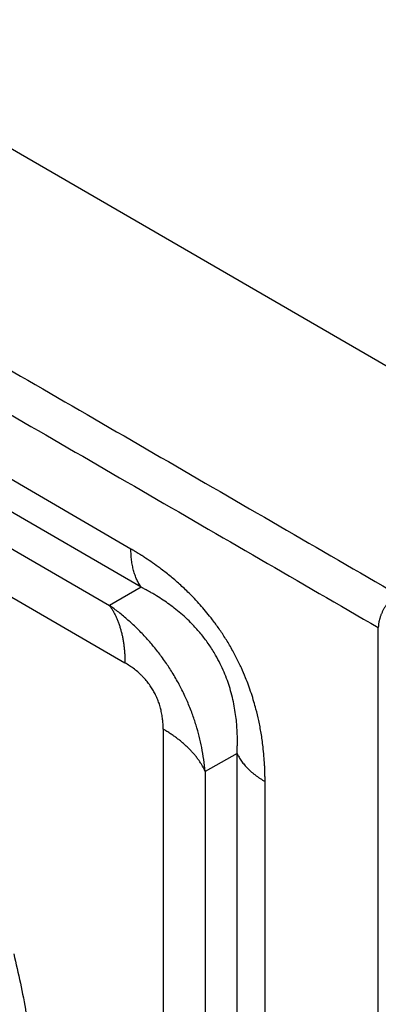
# Model space of a CAD drawing. Units: millimetres. Extents: x -297 to 0, y 0 to 210.
# Drawn here: x -35 to -32, y 142 to 149 of the extents above; entities that cross this region are included whole.
import ezdxf

# ---------------------------------------------------------------- set-up
doc = ezdxf.new("R2010")
doc.units = ezdxf.units.MM

msp = doc.modelspace()

# ---------------------------------------------------------------- linework, layer by layer
at = {"color": 2, "linetype": 'Continuous'}
for p, q in [((-37.8652, 149.5965), (-30.5678, 145.3729)), ((-34.2629, 145.0702), (-37.572, 146.9854)), ((-34.1871, 144.7878), (-37.4962, 146.7031)), ((-36.2721, 145.726), (-34.4211, 144.6548)), ((-35.9564, 145.1857), (-34.3075, 144.2313)), ((-34.1871, 144.7878), (-34.4211, 144.6548)), ((-32.4368, 138.2551), (-32.4368, 144.4908)), ((-34.0246, 143.7414), (-34.0246, 140.6828)), ((-33.48, 143.5631), (-33.714, 143.43)), ((-33.48, 139.5336), (-33.48, 143.5631)), ((-33.714, 143.43), (-33.714, 140.3714)), ((-33.273, 139.326), (-33.273, 143.3555))]:
    msp.add_line(p, q, dxfattribs=at)
for points in [[(-39.2794, 148.778), (-38.6974, 148.4411), (-37.5334, 147.7674), (-35.7874, 146.7569), (-34.0414, 145.7463), (-32.8774, 145.0726), (-32.2954, 144.7358)], [(-39.4208, 148.533), (-38.8388, 148.1962), (-37.6748, 147.5225), (-35.9288, 146.5119), (-34.1828, 145.5014), (-33.0188, 144.8277), (-32.4368, 144.4908)]]:
    msp.add_open_spline(points, degree=3, dxfattribs=at)
for points, knots in [([(-34.1871, 144.7878), (-34.1902, 144.7922), (-34.1963, 144.8012), (-34.2046, 144.8152), (-34.2125, 144.8299), (-34.2199, 144.8452), (-34.2267, 144.8612), (-34.233, 144.8777), (-34.2387, 144.8949), (-34.2438, 144.9126), (-34.2483, 144.9308), (-34.2522, 144.9495), (-34.2555, 144.9686), (-34.2583, 144.9882), (-34.2604, 145.0082), (-34.2618, 145.0286), (-34.2628, 145.0493), (-34.2629, 145.0632), (-34.2629, 145.0702)], [0, 0, 0, 0, 0.0160315, 0.032373, 0.0490387, 0.0660402, 0.0833866, 0.1010843, 0.119137, 0.1375454, 0.1563078, 0.1754195, 0.1948734, 0.2146598, 0.2347667, 0.2551801, 0.2758838, 0.2968597, 0.2968597, 0.2968597, 0.2968597]), ([(-33.273, 143.3555), (-33.2731, 143.3659), (-33.2732, 143.3866), (-33.2736, 143.41), (-33.2741, 143.4256), (-33.2743, 143.4322), (-33.2745, 143.4375), (-33.2746, 143.4414), (-33.2748, 143.4454), (-33.2751, 143.4536), (-33.2756, 143.4655), (-33.2773, 143.497), (-33.2807, 143.5458), (-33.2885, 143.6228), (-33.3008, 143.71), (-33.3185, 143.8027), (-33.337, 143.8799), (-33.3555, 143.9465), (-33.3739, 144.0055), (-33.3946, 144.0644), (-33.4189, 144.1274), (-33.4481, 144.1953), (-33.4853, 144.2721), (-33.5281, 144.3507), (-33.5748, 144.4271), (-33.6228, 144.4978), (-33.6686, 144.5592), (-33.7112, 144.6118), (-33.7519, 144.659), (-33.7921, 144.7026), (-33.8428, 144.7543), (-33.903, 144.811), (-33.9748, 144.8724), (-34.0417, 144.9246), (-34.1019, 144.9681), (-34.1425, 144.9955), (-34.1689, 145.0127), (-34.179, 145.0192), (-34.186, 145.0236), (-34.1893, 145.0257), (-34.1927, 145.0278), (-34.1971, 145.0306), (-34.2027, 145.0341), (-34.2161, 145.0423), (-34.2361, 145.0543), (-34.254, 145.0649), (-34.2629, 145.0702)], [0, 0, 0, 0, 0.031045, 0.062254, 0.070108, 0.07799, 0.081944, 0.085902, 0.089864, 0.093836, 0.110499, 0.125786, 0.188358, 0.257258, 0.358046, 0.452399, 0.540355, 0.596034, 0.6596, 0.725969, 0.783153, 0.862098, 0.947541, 1.039203, 1.130595, 1.21605, 1.295316, 1.360339, 1.418936, 1.482483, 1.538256, 1.635983, 1.730464, 1.821588, 1.890547, 1.953199, 1.968495, 1.985184, 1.989154, 1.993128, 1.997091, 2.001049, 2.00894, 2.016804, 2.048051, 2.079134, 2.079134, 2.079134, 2.079134]), ([(-33.48, 143.5631), (-33.4795, 143.5722), (-33.4785, 143.5907), (-33.4778, 143.6109), (-33.4775, 143.6249), (-33.4774, 143.6319), (-33.4773, 143.6396), (-33.4772, 143.649), (-33.4771, 143.6609), (-33.4774, 143.6909), (-33.4788, 143.7348), (-33.4831, 143.7933), (-33.4899, 143.8517), (-33.4999, 143.9128), (-33.5135, 143.9766), (-33.5306, 144.0399), (-33.5512, 144.1022), (-33.5752, 144.1634), (-33.6039, 144.2259), (-33.6404, 144.2939), (-33.6854, 144.3651), (-33.7391, 144.437), (-33.7932, 144.4989), (-33.8454, 144.5514), (-33.8939, 144.5952), (-33.9419, 144.6344), (-33.9892, 144.6696), (-34.0377, 144.7027), (-34.075, 144.726), (-34.1009, 144.7412), (-34.1112, 144.7472), (-34.1195, 144.7518), (-34.1262, 144.7556), (-34.1323, 144.759), (-34.1446, 144.7657), (-34.1625, 144.7753), (-34.179, 144.7837), (-34.1871, 144.7878)], [0, 0, 0, 0, 0.027435, 0.055488, 0.060625, 0.06954, 0.076355, 0.083672, 0.097883, 0.112176, 0.173561, 0.229628, 0.288044, 0.350005, 0.415271, 0.483665, 0.546406, 0.612139, 0.680832, 0.752522, 0.843617, 0.933166, 1.021492, 1.089989, 1.155346, 1.21738, 1.27584, 1.331981, 1.393482, 1.407798, 1.422035, 1.429363, 1.436192, 1.445139, 1.450269, 1.478378, 1.505859, 1.505859, 1.505859, 1.505859]), ([(-32.2954, 144.7358), (-32.2975, 144.7345), (-32.3018, 144.732), (-32.3082, 144.7277), (-32.3147, 144.7231), (-32.3212, 144.7181), (-32.3278, 144.7127), (-32.3344, 144.7069), (-32.341, 144.7007), (-32.3475, 144.6942), (-32.354, 144.6872), (-32.3604, 144.6799), (-32.3667, 144.6723), (-32.3728, 144.6644), (-32.3788, 144.6562), (-32.3846, 144.6477), (-32.3901, 144.639), (-32.3954, 144.6302), (-32.4005, 144.6211), (-32.4052, 144.612), (-32.4096, 144.6027), (-32.4138, 144.5935), (-32.4176, 144.5842), (-32.421, 144.575), (-32.4241, 144.5658), (-32.4269, 144.5567), (-32.4293, 144.5477), (-32.4314, 144.539), (-32.4331, 144.5304), (-32.4345, 144.522), (-32.4355, 144.5138), (-32.4362, 144.5059), (-32.4367, 144.4983), (-32.4368, 144.4933), (-32.4368, 144.4908)], [0, 0, 0, 0, 0.0073679, 0.0150279, 0.0229781, 0.0312144, 0.0397297, 0.0485141, 0.0575551, 0.066837, 0.0763416, 0.0860478, 0.0959319, 0.1059681, 0.1161284, 0.1263831, 0.1367013, 0.1470512, 0.1574004, 0.1677167, 0.1779682, 0.1881241, 0.1981546, 0.208032, 0.2177302, 0.227226, 0.236498, 0.2455283, 0.2543012, 0.2628042, 0.2710275, 0.2789644, 0.2866105, 0.2939642, 0.2939642, 0.2939642, 0.2939642]), ([(-33.714, 143.43), (-33.7216, 143.4889), (-33.7364, 143.6042), (-33.773, 143.7456), (-33.8107, 143.8582), (-33.8391, 143.9295), (-33.8653, 143.988), (-33.8854, 144.0298), (-33.9078, 144.0731), (-33.9316, 144.116), (-33.9568, 144.1584), (-33.9822, 144.1984), (-34.0085, 144.2375), (-34.0358, 144.2757), (-34.0651, 144.3143), (-34.0942, 144.3504), (-34.1252, 144.3868), (-34.1668, 144.4331), (-34.2198, 144.4874), (-34.2855, 144.5478), (-34.3518, 144.6034), (-34.3984, 144.6379), (-34.4211, 144.6548)], [0, 0, 0, 0, 0.17805, 0.348407, 0.436851, 0.534191, 0.578567, 0.629127, 0.673472, 0.724756, 0.776148, 0.821436, 0.866994, 0.917529, 0.962187, 1.0124, 1.056577, 1.105578, 1.199088, 1.284117, 1.373404, 1.458241, 1.458241, 1.458241, 1.458241]), ([(-34.4211, 144.6548), (-34.4166, 144.6482), (-34.4075, 144.6348), (-34.3949, 144.6137), (-34.383, 144.5917), (-34.372, 144.5687), (-34.3618, 144.5448), (-34.3524, 144.5199), (-34.3438, 144.4942), (-34.3362, 144.4677), (-34.3294, 144.4404), (-34.3235, 144.4123), (-34.3185, 144.3836), (-34.3145, 144.3542), (-34.3113, 144.3242), (-34.3091, 144.2936), (-34.3077, 144.2626), (-34.3075, 144.2418), (-34.3075, 144.2313)], [0, 0, 0, 0, 0.0240472, 0.0485595, 0.073558, 0.0990603, 0.12508, 0.1516265, 0.1787055, 0.2063182, 0.2344617, 0.2631292, 0.29231, 0.3219897, 0.3521501, 0.3827702, 0.4138257, 0.4452896, 0.4452896, 0.4452896, 0.4452896]), ([(-34.0246, 143.7414), (-34.0249, 143.755), (-34.0255, 143.7792), (-34.0283, 143.8096), (-34.0313, 143.8327), (-34.0344, 143.8524), (-34.0382, 143.8711), (-34.044, 143.8957), (-34.0522, 143.9241), (-34.065, 143.9596), (-34.0798, 143.9928), (-34.0968, 144.0247), (-34.1157, 144.0554), (-34.1339, 144.0806), (-34.15, 144.1006), (-34.1601, 144.1122), (-34.1684, 144.1213), (-34.1742, 144.1275), (-34.1806, 144.134), (-34.193, 144.1465), (-34.2147, 144.1663), (-34.2433, 144.1889), (-34.2748, 144.2113), (-34.2958, 144.2241), (-34.3075, 144.2313)], [0, 0, 0, 0, 0.0407721, 0.0727757, 0.09143, 0.1105101, 0.132739, 0.148615, 0.1864356, 0.221272, 0.2619482, 0.2951423, 0.3297854, 0.3698836, 0.3882484, 0.4068836, 0.4160797, 0.4252321, 0.4323376, 0.4434674, 0.4779437, 0.5203531, 0.5527834, 0.5939354, 0.5939354, 0.5939354, 0.5939354]), ([(-33.714, 143.43), (-33.7175, 143.4373), (-33.7246, 143.4519), (-33.7366, 143.4734), (-33.7497, 143.4948), (-33.7642, 143.5159), (-33.7798, 143.5369), (-33.7967, 143.5575), (-33.8147, 143.5778), (-33.8339, 143.5978), (-33.8542, 143.6174), (-33.8756, 143.6366), (-33.8981, 143.6553), (-33.9216, 143.6736), (-33.946, 143.6914), (-33.9714, 143.7087), (-33.9976, 143.7254), (-34.0156, 143.736), (-34.0246, 143.7414)], [0, 0, 0, 0, 0.0241393, 0.0487434, 0.073833, 0.0994252, 0.1255334, 0.1521668, 0.1793307, 0.2070261, 0.23525, 0.2639954, 0.2932513, 0.3230033, 0.3532331, 0.3839196, 0.4150385, 0.4465627, 0.4465627, 0.4465627, 0.4465627]), ([(-33.48, 143.5631), (-33.4777, 143.5583), (-33.473, 143.5485), (-33.465, 143.5342), (-33.4562, 143.5199), (-33.4466, 143.5058), (-33.4362, 143.4919), (-33.4249, 143.4781), (-33.4129, 143.4646), (-33.4001, 143.4513), (-33.3866, 143.4382), (-33.3723, 143.4254), (-33.3573, 143.4129), (-33.3417, 143.4007), (-33.3254, 143.3888), (-33.3085, 143.3773), (-33.291, 143.3662), (-33.279, 143.3591), (-33.273, 143.3555)], [0, 0, 0, 0, 0.0160929, 0.0324956, 0.049222, 0.0662834, 0.0836889, 0.1014445, 0.1195538, 0.1380174, 0.1568334, 0.1759969, 0.1955009, 0.2153355, 0.2354888, 0.2559464, 0.2766923, 0.2977084, 0.2977084, 0.2977084, 0.2977084]), ([(-35.1287, 142.0839), (-35.0948, 141.9399), (-35.029, 141.6608), (-34.9952, 141.247), (-35.0083, 140.8618), (-35.0698, 140.6244), (-35.0992, 140.5111)], [0, 0, 0, 0, 0.443357, 0.858912, 1.242474, 1.592591, 1.592591, 1.592591, 1.592591])]:
    msp.add_open_spline(points, degree=3, knots=knots, dxfattribs=at)

doc.saveas('drawing.dxf')
